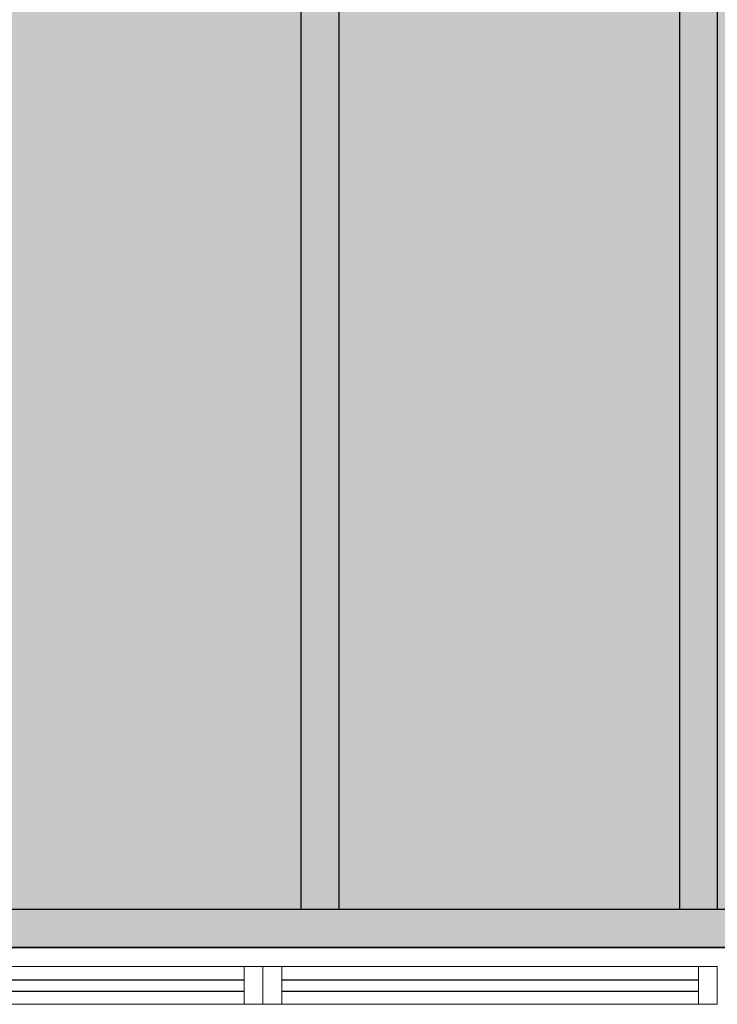
# Model space of a CAD drawing. Units: millimetres. Extents: x 0 to 6790, y 0 to 2482.
# Drawn here: x 3086 to 3087, y 1293 to 1295 of the extents above; entities that cross this region are included whole.
import ezdxf

# ---------------------------------------------------------------- set-up
doc = ezdxf.new("R2010")
doc.units = ezdxf.units.MM
for name, pattern in [('CONTINU', [0]), ('CONTINUO', [0]), ('TRACEJADA2', [0.375, 0.25, -0.125])]:
    doc.linetypes.add(name, pattern=pattern)
for name, color, linetype in [('_ARQ_VISTA02', 2, 'Continuous'), ('ARQ-MOB-DIV-DV1', 12, 'Continuous'), ('JARDIM', 64, 'CONTINUO'), ('OFC-MALL-ARQ-EX-1PV$0$A_HTC_1', 252, 'Continuous'), ('PERGOLA', 8, 'CONTINU')]:
    doc.layers.add(name, color=color, linetype=linetype)
doc.layers.add('ÁRVORE', color=92, linetype='Continuous', lineweight=15)

# ---------------------------------------------------------------- blocks, each defined once
blk = doc.blocks.new('PERGOLA')
at = {"layer": 'PERGOLA'}
for p, q in [((109642.0825, -73524.0079), (109653.8825, -73524.0079)), ((109642.1825, -73524.1079), (109653.7825, -73524.1079)), ((109644.9825, -73528.8079), (109644.9825, -73524.1079)), ((109645.0825, -73528.8079), (109645.0825, -73524.1079)), ((109645.9825, -73528.8079), (109645.9825, -73524.1079)), ((109646.0825, -73528.8079), (109646.0825, -73524.1079))]:
    blk.add_line(p, q, dxfattribs=at)
blk = doc.blocks.new('JARDIMADM')
at = {"layer": 'ÁRVORE'}
h = blk.add_hatch(dxfattribs=at)
h.set_pattern_fill('AR-SAND', color=256, scale=0.004, angle=-90)
h.set_pattern_definition([(307.5, (0, 0), (0.195765294932, 0.006400125184), [0, -0.154432, 0, -0.17272, 0, -0.1651]), (277.5, (0, 0), (0.286730040227, -0.179809313255), [0, -0.083312, 0, -0.139192, 0, -0.05334]), (237.5, (2e-17, 0.12497), (0.000574873871, -0.316396948097), [0, -0.0508, 0, -0.18288, 0, -0.23876]), (227.5, (2e-17, 0.12497), (0.089171729303, -0.30542258099), [0, -0.0254, 0, -0.119888, 0, -0.13716])])
h.paths.add_polyline_path([(-2537035.7541, 1743331.0417), (-2537024.8041, 1743331.0417), (-2537024.8041, 1743335.9417), (-2537035.7541, 1743335.9417)])
at = {"layer": 'JARDIM'}
blk.add_lwpolyline([(-2537035.7541, 1743331.0417), (-2537024.8041, 1743331.0417), (-2537024.8041, 1743335.9417), (-2537035.7541, 1743335.9417)], close=True, dxfattribs=at)
blk = doc.blocks.new('esquadria 1.50')
at = {"layer": '_ARQ_VISTA02', "lineweight": 5}
for p, q in [((0, 0.1), (0.05, 0.1)), ((0, 0), (0, 0.1)), ((0.05, 0.1), (1.15, 0.1)), ((0.05, 0.1), (0.05, 0)), ((1.15, 0.1), (1.15, 0)), ((1.15, 0.1), (1.2, 0.1)), ((1.2, 0), (1.2, 0.1)), ((0.05, 0), (0, 0)), ((0.05, 0), (1.15, 0)), ((1.15, 0), (1.2, 0))]:
    blk.add_line(p, q, dxfattribs=at)
at = {"layer": 'OFC-MALL-ARQ-EX-1PV$0$A_HTC_1'}
for p, q in [((0.05, 0.0637), (1.15, 0.0637)), ((0.05, 0.0337), (1.15, 0.0337))]:
    blk.add_line(p, q, dxfattribs=at)

msp = doc.modelspace()

# ---------------------------------------------------------------- block references
at = {"layer": 'ARQ-MOB-DIV-DV1', "xscale": -1}
for p in [(3086.2973, 1292.7188), (3087.4973, 1292.7188)]:
    msp.add_blockref('esquadria 1.50', p, dxfattribs=at)
at = {"layer": 'JARDIM', "linetype": 'CONTINUO', "rotation": 180}
msp.add_blockref('JARDIMADM', (-2533946.2068, 1744628.8105), dxfattribs=at)
at = {"layer": 'PERGOLA', "linetype": 'TRACEJADA2', "zscale": 25.4, "rotation": 180}
msp.add_blockref('PERGOLA', (112732.4798, -72231.1391), dxfattribs=at)

doc.saveas('drawing.dxf')
